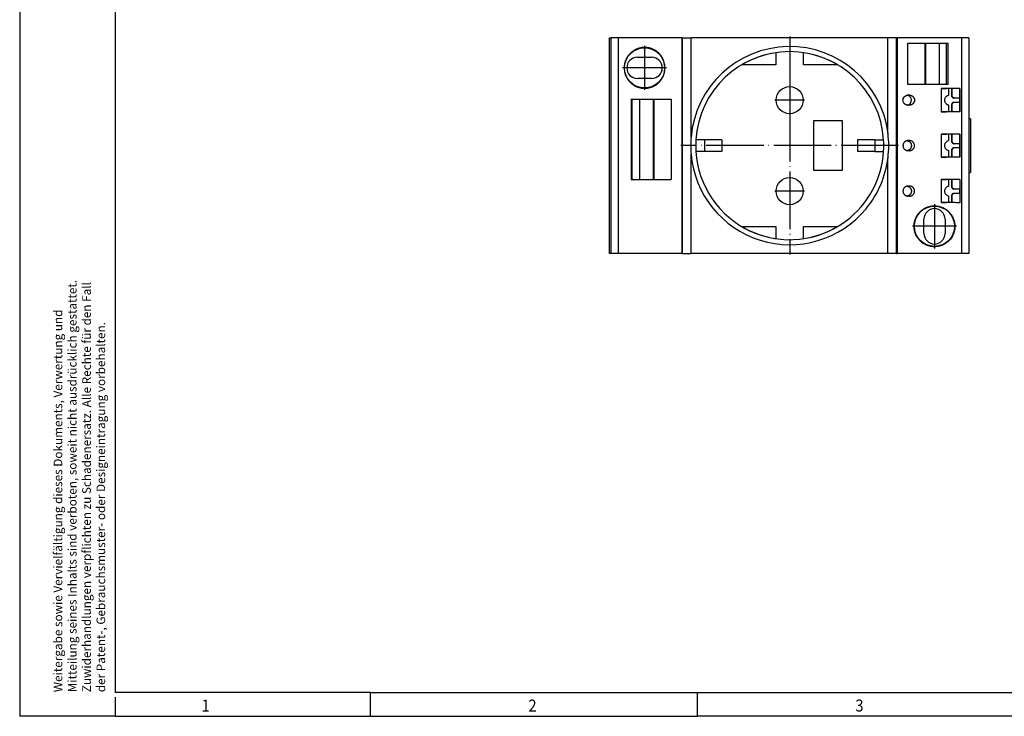
# Model space of a CAD drawing. Units: millimetres. Extents: x -1234 to -814, y -1206 to -909.
# Drawn here: x -1234 to -1028, y -1206 to -1061 of the extents above; entities that cross this region are included whole.
import ezdxf

# ---------------------------------------------------------------- set-up
doc = ezdxf.new("R2010")
doc.units = ezdxf.units.MM
doc.linetypes.add('DOT_CENTER', pattern=[14, 12, -1, 0, -1])
doc.layers.add('1', color=7, linetype='Continuous')
doc.styles.add('CONVERTER_11', font='txt.shx', dxfattribs={"width": 0.9})

# ---------------------------------------------------------------- blocks, each defined once
blk = doc.blocks.new('0804038_EO_CF_PT-select__2', base_point=(-1110.99, -1109.58))
at = {"color": 7, "linetype": 'Continuous'}
for p, q in [((-1110.99, -1064.58), (-1110.69, -1064.58)), ((-1110.99, -1109.58), (-1110.99, -1064.58)), ((-1109.14, -1064.58), (-1110.69, -1064.58)), ((-1095.84, -1064.58), (-1109.14, -1064.58)), ((-1095.84, -1064.58), (-1095.7, -1064.58)), ((-1095.84, -1064.58), (-1095.84, -1109.58)), ((-1095.7, -1064.58), (-1093.94, -1064.58)), ((-1052.77, -1064.58), (-1093.94, -1064.58)), ((-1051, -1064.58), (-1052.77, -1064.58)), ((-1051, -1064.58), (-1050.87, -1064.58)), ((-1050.87, -1064.58), (-1050.87, -1109.58)), ((-1037.4, -1064.58), (-1050.87, -1064.58)), ((-1048.6, -1074.28), (-1048.6, -1065.68)), ((-1048.6, -1065.68), (-1045.08, -1065.68)), ((-1045.08, -1065.68), (-1044.96, -1065.68)), ((-1045.08, -1065.68), (-1045.08, -1074.28)), ((-1044.96, -1065.68), (-1044.96, -1074.28)), ((-1044.96, -1065.68), (-1042.06, -1065.68)), ((-1042.06, -1065.68), (-1040.53, -1065.68)), ((-1042.06, -1065.68), (-1042.06, -1074.28)), ((-1040.53, -1074.28), (-1040.53, -1065.68)), ((-1040.53, -1065.68), (-1040.22, -1065.68)), ((-1040.22, -1074.28), (-1040.22, -1065.68)), ((-1035.85, -1064.58), (-1037.4, -1064.58)), ((-1035.85, -1064.58), (-1035.85, -1109.58)), ((-1076.19, -1067.66), (-1076.19, -1070.2)), ((-1070.43, -1070.2), (-1070.43, -1067.66)), ((-1105.15, -1068.62), (-1102.15, -1068.62)), ((-1076.19, -1070.2), (-1083.33, -1070.2)), ((-1063.29, -1070.2), (-1070.43, -1070.2)), ((-1102.15, -1073.04), (-1105.15, -1073.04)), ((-1045.08, -1074.28), (-1048.6, -1074.28)), ((-1044.96, -1074.28), (-1045.08, -1074.28)), ((-1042.06, -1074.28), (-1044.96, -1074.28)), ((-1040.53, -1074.28), (-1042.06, -1074.28)), ((-1041.66, -1075.17), (-1041.66, -1079.99)), ((-1040.22, -1074.28), (-1040.53, -1074.28)), ((-1040.5, -1075.17), (-1040.52, -1075.17)), ((-1040.12, -1075.17), (-1040.12, -1076.57)), ((-1039.42, -1076.81), (-1039.42, -1075.17)), ((-1039.33, -1076.81), (-1039.33, -1075.17)), ((-1037.76, -1077.18), (-1037.76, -1075.16)), ((-1037.76, -1075.16), (-1037.76, -1077.18)), ((-1106.48, -1077.38), (-1106.29, -1077.38)), ((-1106.48, -1077.38), (-1106.48, -1094.18)), ((-1106.29, -1077.38), (-1106.29, -1094.18)), ((-1106.29, -1077.38), (-1104.65, -1077.38)), ((-1104.65, -1077.38), (-1101.75, -1077.38)), ((-1104.65, -1094.18), (-1104.65, -1077.38)), ((-1101.75, -1077.38), (-1101.71, -1077.38)), ((-1101.75, -1094.18), (-1101.75, -1077.38)), ((-1101.71, -1077.38), (-1098.1, -1077.38)), ((-1101.71, -1077.38), (-1101.71, -1094.18)), ((-1098.1, -1077.38), (-1098.1, -1094.18)), ((-1048.27, -1076.53), (-1048.59, -1076.53)), ((-1039.42, -1076.81), (-1039.33, -1076.81)), ((-1039.42, -1079.99), (-1039.42, -1078.35)), ((-1039.42, -1078.35), (-1039.33, -1078.35)), ((-1039.33, -1079.99), (-1039.33, -1078.35)), ((-1039.14, -1077.18), (-1039.06, -1077.18)), ((-1039.14, -1077.98), (-1039.06, -1077.98)), ((-1037.85, -1077.18), (-1039.06, -1077.18)), ((-1039.06, -1077.98), (-1037.85, -1077.98)), ((-1037.85, -1077.18), (-1037.85, -1077.98)), ((-1037.76, -1077.18), (-1037.85, -1077.18)), ((-1037.85, -1077.98), (-1037.76, -1077.98)), ((-1037.76, -1077.18), (-1037.76, -1077.18)), ((-1037.75, -1077.18), (-1037.76, -1077.18)), ((-1037.76, -1080), (-1037.76, -1077.98)), ((-1037.76, -1077.98), (-1037.76, -1077.98)), ((-1037.75, -1077.98), (-1037.76, -1077.98)), ((-1037.76, -1077.98), (-1037.76, -1080)), ((-1037.75, -1077.18), (-1037.75, -1077.98)), ((-1048.27, -1078.63), (-1048.59, -1078.63)), ((-1040.5, -1079.99), (-1040.52, -1079.99)), ((-1040.12, -1078.59), (-1040.12, -1079.99)), ((-1068.31, -1081.93), (-1068.31, -1092.22)), ((-1062.31, -1081.93), (-1068.31, -1081.93)), ((-1062.31, -1092.22), (-1062.31, -1081.93)), ((-1035.5, -1081.48), (-1035.85, -1081.48)), ((-1035.5, -1081.48), (-1035.5, -1092.68)), ((-1091.11, -1085.88), (-1092.93, -1085.88)), ((-1087.51, -1085.88), (-1091.11, -1085.88)), ((-1087.51, -1085.88), (-1087.51, -1088.28)), ((-1055.51, -1085.88), (-1059.11, -1085.88)), ((-1059.11, -1085.88), (-1059.11, -1088.28)), ((-1055.51, -1085.88), (-1053.7, -1085.88)), ((-1048.27, -1086.03), (-1048.59, -1086.03)), ((-1041.66, -1084.67), (-1041.66, -1089.49)), ((-1040.5, -1084.67), (-1040.52, -1084.67)), ((-1040.12, -1084.67), (-1040.12, -1086.07)), ((-1039.42, -1086.31), (-1039.42, -1084.67)), ((-1039.42, -1086.31), (-1039.33, -1086.31)), ((-1039.33, -1086.31), (-1039.33, -1084.67)), ((-1037.76, -1086.68), (-1037.76, -1084.66)), ((-1037.76, -1084.66), (-1037.76, -1086.68)), ((-1091.11, -1088.28), (-1092.93, -1088.28)), ((-1087.51, -1088.28), (-1091.11, -1088.28)), ((-1055.51, -1088.28), (-1059.11, -1088.28)), ((-1055.51, -1088.28), (-1053.7, -1088.28)), ((-1048.27, -1088.13), (-1048.59, -1088.13)), ((-1040.12, -1088.09), (-1040.12, -1089.49)), ((-1039.42, -1089.49), (-1039.42, -1087.85)), ((-1039.42, -1087.85), (-1039.33, -1087.85)), ((-1039.33, -1089.49), (-1039.33, -1087.85)), ((-1039.14, -1086.68), (-1039.06, -1086.68)), ((-1039.14, -1087.48), (-1039.06, -1087.48)), ((-1037.85, -1086.68), (-1039.06, -1086.68)), ((-1039.06, -1087.48), (-1037.85, -1087.48)), ((-1037.85, -1086.68), (-1037.85, -1087.48)), ((-1037.76, -1086.68), (-1037.85, -1086.68)), ((-1037.85, -1087.48), (-1037.76, -1087.48)), ((-1037.76, -1086.68), (-1037.76, -1086.68)), ((-1037.75, -1086.68), (-1037.76, -1086.68)), ((-1037.76, -1087.48), (-1037.76, -1087.48)), ((-1037.76, -1089.5), (-1037.76, -1087.48)), ((-1037.76, -1087.48), (-1037.76, -1089.5)), ((-1037.75, -1087.48), (-1037.76, -1087.48)), ((-1037.75, -1086.68), (-1037.75, -1087.48)), ((-1040.5, -1089.49), (-1040.52, -1089.49)), ((-1068.31, -1092.22), (-1062.31, -1092.22)), ((-1035.85, -1092.68), (-1035.5, -1092.68)), ((-1106.48, -1094.18), (-1106.29, -1094.18)), ((-1106.29, -1094.18), (-1104.65, -1094.18)), ((-1104.65, -1094.18), (-1101.75, -1094.18)), ((-1101.75, -1094.18), (-1101.71, -1094.18)), ((-1101.71, -1094.18), (-1098.1, -1094.18)), ((-1041.66, -1094.17), (-1041.66, -1098.99)), ((-1040.5, -1094.17), (-1040.52, -1094.17)), ((-1040.12, -1094.17), (-1040.12, -1095.57)), ((-1039.42, -1095.81), (-1039.42, -1094.17)), ((-1039.33, -1095.81), (-1039.33, -1094.17)), ((-1037.76, -1094.16), (-1037.76, -1096.18)), ((-1037.76, -1094.16), (-1037.76, -1096.18)), ((-1048.27, -1095.53), (-1048.59, -1095.53)), ((-1039.42, -1095.81), (-1039.33, -1095.81)), ((-1039.14, -1096.18), (-1039.06, -1096.18)), ((-1037.85, -1096.18), (-1039.06, -1096.18)), ((-1037.85, -1096.18), (-1037.85, -1096.98)), ((-1037.76, -1096.18), (-1037.85, -1096.18)), ((-1037.75, -1096.18), (-1037.76, -1096.18)), ((-1037.76, -1096.18), (-1037.76, -1096.18)), ((-1037.75, -1096.18), (-1037.75, -1096.98)), ((-1048.27, -1097.63), (-1048.59, -1097.63)), ((-1040.12, -1097.59), (-1040.12, -1098.99)), ((-1039.42, -1098.99), (-1039.42, -1097.35)), ((-1039.42, -1097.35), (-1039.33, -1097.35)), ((-1039.33, -1098.99), (-1039.33, -1097.35)), ((-1039.14, -1096.98), (-1039.06, -1096.98)), ((-1039.06, -1096.98), (-1037.85, -1096.98)), ((-1037.85, -1096.98), (-1037.76, -1096.98)), ((-1037.76, -1096.98), (-1037.76, -1099)), ((-1037.75, -1096.98), (-1037.76, -1096.98)), ((-1037.76, -1096.98), (-1037.76, -1096.98)), ((-1037.76, -1096.98), (-1037.76, -1099)), ((-1040.5, -1098.99), (-1040.52, -1098.99)), ((-1045.25, -1105.43), (-1045.25, -1102.43)), ((-1040.85, -1102.43), (-1040.85, -1105.43)), ((-1083.33, -1103.96), (-1076.19, -1103.96)), ((-1076.19, -1103.96), (-1076.19, -1106.5)), ((-1070.43, -1106.5), (-1070.43, -1103.96)), ((-1070.43, -1103.96), (-1063.29, -1103.96)), ((-1110.69, -1109.58), (-1110.99, -1109.58)), ((-1109.14, -1109.58), (-1110.69, -1109.58)), ((-1095.84, -1109.58), (-1109.14, -1109.58)), ((-1095.84, -1109.58), (-1095.7, -1109.58)), ((-1095.7, -1109.58), (-1093.94, -1109.58)), ((-1052.77, -1109.58), (-1093.94, -1109.58)), ((-1051, -1109.58), (-1052.77, -1109.58)), ((-1051, -1109.58), (-1050.87, -1109.58)), ((-1037.4, -1109.58), (-1050.87, -1109.58)), ((-1035.85, -1109.58), (-1037.4, -1109.58))]:
    blk.add_line(p, q, dxfattribs=at)
at = {"color": 2, "linetype": 'Continuous'}
for p, q in [((-1110.69, -1064.58), (-1110.69, -1109.58)), ((-1109.14, -1064.58), (-1109.14, -1109.58)), ((-1095.7, -1109.58), (-1095.7, -1064.58)), ((-1093.94, -1085.3), (-1093.94, -1064.58)), ((-1052.77, -1084.55), (-1052.77, -1064.58)), ((-1051, -1109.58), (-1051, -1064.58)), ((-1037.4, -1064.58), (-1037.4, -1109.58)), ((-1091.11, -1085.88), (-1091.11, -1088.28)), ((-1055.51, -1085.88), (-1055.51, -1088.28)), ((-1093.94, -1109.58), (-1093.94, -1088.85)), ((-1052.77, -1109.58), (-1052.77, -1089.61))]:
    blk.add_line(p, q, dxfattribs=at)
at = {"color": 7, "linetype": 'Continuous'}
for centre, radius in [((-1103.65, -1070.83), 4.2), ((-1073.31, -1077.58), 2.83), ((-1073.31, -1096.58), 2.83), ((-1043.05, -1103.93), 4.2)]:
    blk.add_circle(centre, radius, dxfattribs=at)
for centre, radius, start, end in [((-1073.31, -1087.08), 20.7, 7.0234, 175.0802), ((-1073.31, -1087.08), 19.65, 3.5007, 176.4993), ((-1073.31, -1087.08), 19.63, 98.4388, 120.6928), ((-1073.31, -1087.08), 19.63, 59.3072, 81.5612), ((-1105.15, -1070.83), 2.21, 90, 270), ((-1102.15, -1070.83), 2.21, 270, 90), ((-1073.31, -1087.08), 20.7, 352.9766, 7.0234), ((-1073.31, -1087.08), 20.7, 175.0802, 184.9198), ((-1073.31, -1087.08), 19.65, 176.4993, 183.5007), ((-1073.31, -1087.08), 19.65, 356.4993, 3.5007), ((-1073.31, -1087.08), 19.65, 183.5007, 306.829), ((-1073.31, -1087.08), 19.65, 306.829, 356.4993), ((-1073.31, -1087.08), 20.7, 184.9198, 320.4731), ((-1073.31, -1087.08), 20.7, 320.4731, 352.9766), ((-1043.05, -1102.43), 2.2, 0, 180), ((-1073.31, -1087.08), 19.63, 239.3068, 261.5612), ((-1073.31, -1087.08), 19.63, 278.4388, 300.6932), ((-1043.05, -1105.43), 2.2, 180, 0)]:
    blk.add_arc(centre, radius, start, end, dxfattribs=at)
for points, knots in [([(-1105.23, -1074.79), (-1105.35, -1074.74), (-1105.57, -1074.64), (-1105.9, -1074.46), (-1106.19, -1074.26), (-1106.57, -1073.95), (-1106.99, -1073.51), (-1107.35, -1072.96), (-1107.61, -1072.43), (-1107.74, -1072.04), (-1107.82, -1071.71), (-1107.86, -1071.45), (-1107.89, -1071.2), (-1107.91, -1070.85), (-1107.9, -1070.43), (-1107.83, -1069.99), (-1107.75, -1069.66), (-1107.67, -1069.41), (-1107.57, -1069.17), (-1107.47, -1068.93), (-1107.34, -1068.7), (-1107.2, -1068.48), (-1107.05, -1068.26), (-1106.89, -1068.06), (-1106.71, -1067.86), (-1106.51, -1067.67), (-1106.31, -1067.5), (-1106.1, -1067.34), (-1105.88, -1067.19), (-1105.64, -1067.06), (-1105.4, -1066.94), (-1105.15, -1066.84), (-1104.9, -1066.75), (-1104.64, -1066.68), (-1104.38, -1066.62), (-1104.12, -1066.59), (-1103.86, -1066.57), (-1103.6, -1066.56), (-1103.34, -1066.57), (-1103.07, -1066.6), (-1102.81, -1066.64), (-1102.55, -1066.7), (-1102.3, -1066.78), (-1102.05, -1066.87), (-1101.81, -1066.97), (-1101.58, -1067.09), (-1101.36, -1067.22), (-1101.06, -1067.42), (-1100.72, -1067.7), (-1100.42, -1068.02), (-1100.21, -1068.3), (-1100.05, -1068.52), (-1099.92, -1068.75), (-1099.76, -1069.06), (-1099.59, -1069.46), (-1099.46, -1069.96), (-1099.38, -1070.48), (-1099.37, -1070.91), (-1099.4, -1071.25), (-1099.43, -1071.51), (-1099.48, -1071.76), (-1099.56, -1072.1), (-1099.71, -1072.5), (-1099.9, -1072.89), (-1100.08, -1073.18), (-1100.23, -1073.39), (-1100.39, -1073.59), (-1100.62, -1073.85), (-1100.94, -1074.14), (-1101.29, -1074.39), (-1101.59, -1074.57), (-1101.82, -1074.69), (-1102.06, -1074.8), (-1102.35, -1074.9), (-1102.67, -1074.99), (-1103.05, -1075.06), (-1103.41, -1075.09), (-1103.91, -1075.1), (-1104.52, -1075.03), (-1104.99, -1074.87), (-1105.23, -1074.79)], [0, 0, 0, 0, 0.389986, 0.726038, 1.118813, 1.456904, 2.189359, 2.921828, 3.428563, 3.935302, 4.175956, 4.442859, 4.71117, 4.952963, 5.471112, 5.989259, 6.263036, 6.50925, 6.781959, 7.027314, 7.292924, 7.558532, 7.825019, 8.091503, 8.342819, 8.622929, 8.900636, 9.15002, 9.418817, 9.687611, 9.971034, 10.22501, 10.491786, 10.758562, 11.039368, 11.291242, 11.538042, 11.812546, 12.073406, 12.334265, 12.611123, 12.859817, 13.137996, 13.38776, 13.66512, 13.914229, 14.178011, 14.441795, 14.972447, 15.503106, 15.75001, 16.024637, 16.301423, 16.550066, 17.073979, 17.597896, 18.113488, 18.629081, 18.901597, 19.146791, 19.406114, 19.665437, 20.179242, 20.693041, 20.95073, 21.208417, 21.464755, 21.721091, 22.243382, 22.765667, 23.012622, 23.287319, 23.559679, 23.804747, 24.206703, 24.551553, 24.952212, 25.296107, 26.043767, 26.791439, 26.791439, 26.791439, 26.791439]), ([(-1041.66, -1075.17), (-1041.47, -1075.17), (-1041.09, -1075.17), (-1040.71, -1075.17), (-1040.52, -1075.17)], [0, 0, 0, 0, 0.570882, 1.141738, 1.141738, 1.141738, 1.141738]), ([(-1040.52, -1075.17), (-1040.61, -1075.17), (-1040.8, -1075.17), (-1041.09, -1075.17), (-1041.37, -1075.17), (-1041.57, -1075.17), (-1041.66, -1075.17)], [0, 0, 0, 0, 0.2808, 0.561355, 0.851545, 1.141738, 1.141738, 1.141738, 1.141738]), ([(-1037.76, -1075.16), (-1037.99, -1075.16), (-1038.44, -1075.16), (-1039.13, -1075.17), (-1039.82, -1075.17), (-1040.27, -1075.17), (-1040.5, -1075.17)], [0, 0, 0, 0, 0.685426, 1.371482, 2.058386, 2.745676, 2.745676, 2.745676, 2.745676]), ([(-1048.59, -1078.63), (-1048.64, -1078.63), (-1048.75, -1078.62), (-1048.87, -1078.59), (-1048.97, -1078.56), (-1049.05, -1078.53), (-1049.11, -1078.49), (-1049.19, -1078.44), (-1049.28, -1078.37), (-1049.37, -1078.28), (-1049.45, -1078.18), (-1049.54, -1078.04), (-1049.62, -1077.84), (-1049.64, -1077.62), (-1049.63, -1077.45), (-1049.61, -1077.33), (-1049.57, -1077.2), (-1049.52, -1077.08), (-1049.45, -1076.97), (-1049.37, -1076.87), (-1049.28, -1076.79), (-1049.19, -1076.72), (-1049.11, -1076.67), (-1049.04, -1076.63), (-1048.97, -1076.6), (-1048.9, -1076.58), (-1048.82, -1076.56), (-1048.75, -1076.54), (-1048.67, -1076.53), (-1048.61, -1076.53), (-1048.59, -1076.53)], [0, 0, 0, 0, 0.156685, 0.313378, 0.397053, 0.47047, 0.549105, 0.627802, 0.755129, 0.882465, 0.996595, 1.138142, 1.392336, 1.646644, 1.774914, 1.902703, 2.029876, 2.157511, 2.299109, 2.413192, 2.540306, 2.667869, 2.751712, 2.825335, 2.898772, 2.982368, 3.055694, 3.139276, 3.21756, 3.295953, 3.295953, 3.295953, 3.295953]), ([(-1048.75, -1078.62), (-1048.72, -1078.61), (-1048.65, -1078.6), (-1048.54, -1078.56), (-1048.4, -1078.5), (-1048.26, -1078.41), (-1048.16, -1078.3), (-1048.07, -1078.2), (-1048.01, -1078.1), (-1047.96, -1078), (-1047.92, -1077.9), (-1047.9, -1077.8), (-1047.88, -1077.69), (-1047.87, -1077.55), (-1047.89, -1077.37), (-1047.94, -1077.2), (-1048.01, -1077.06), (-1048.08, -1076.95), (-1048.16, -1076.85), (-1048.24, -1076.77), (-1048.33, -1076.71), (-1048.4, -1076.66), (-1048.48, -1076.62), (-1048.57, -1076.59), (-1048.65, -1076.56), (-1048.72, -1076.55), (-1048.75, -1076.54)], [0, 0, 0, 0, 0.097896, 0.196046, 0.368903, 0.541551, 0.693622, 0.814959, 0.936393, 1.040491, 1.147851, 1.256403, 1.364633, 1.476034, 1.687667, 1.899049, 2.012829, 2.153683, 2.266936, 2.407043, 2.489082, 2.584175, 2.67016, 2.756586, 2.854359, 2.951899, 2.951899, 2.951899, 2.951899]), ([(-1048.27, -1076.53), (-1048.21, -1076.53), (-1048.11, -1076.54), (-1047.98, -1076.57), (-1047.89, -1076.6), (-1047.81, -1076.63), (-1047.74, -1076.67), (-1047.66, -1076.72), (-1047.57, -1076.79), (-1047.49, -1076.88), (-1047.41, -1076.97), (-1047.34, -1077.08), (-1047.29, -1077.2), (-1047.25, -1077.33), (-1047.23, -1077.46), (-1047.22, -1077.58), (-1047.23, -1077.71), (-1047.25, -1077.83), (-1047.29, -1077.95), (-1047.34, -1078.06), (-1047.4, -1078.18), (-1047.48, -1078.28), (-1047.58, -1078.37), (-1047.67, -1078.44), (-1047.75, -1078.49), (-1047.81, -1078.53), (-1047.88, -1078.56), (-1047.96, -1078.58), (-1048.04, -1078.6), (-1048.11, -1078.62), (-1048.19, -1078.63), (-1048.24, -1078.63), (-1048.27, -1078.63)], [0, 0, 0, 0, 0.155681, 0.311378, 0.384345, 0.467416, 0.545537, 0.623676, 0.764581, 0.878332, 0.992438, 1.134098, 1.261671, 1.389285, 1.530776, 1.644859, 1.772586, 1.900445, 2.014579, 2.155623, 2.270135, 2.411723, 2.538964, 2.666735, 2.749898, 2.822965, 2.895889, 2.978772, 3.06172, 3.134491, 3.212256, 3.290022, 3.290022, 3.290022, 3.290022]), ([(-1040.12, -1076.57), (-1040.15, -1076.58), (-1040.22, -1076.61), (-1040.37, -1076.66), (-1040.58, -1076.77), (-1040.79, -1077), (-1040.93, -1077.28), (-1040.97, -1077.58), (-1040.93, -1077.88), (-1040.79, -1078.16), (-1040.58, -1078.38), (-1040.37, -1078.5), (-1040.22, -1078.55), (-1040.15, -1078.58), (-1040.12, -1078.59)], [0, 0, 0, 0, 0.102812, 0.205624, 0.505389, 0.806501, 1.108913, 1.412116, 1.715319, 2.017731, 2.318843, 2.618608, 2.72142, 2.824232, 2.824232, 2.824232, 2.824232]), ([(-1039.14, -1077.18), (-1039.16, -1077.16), (-1039.19, -1077.11), (-1039.23, -1077.04), (-1039.28, -1076.97), (-1039.33, -1076.9), (-1039.38, -1076.85), (-1039.41, -1076.82), (-1039.42, -1076.81)], [0, 0, 0, 0, 0.0814708, 0.1629416, 0.254136, 0.3451833, 0.4036569, 0.4621304, 0.4621304, 0.4621304, 0.4621304]), ([(-1039.42, -1078.35), (-1039.41, -1078.33), (-1039.38, -1078.31), (-1039.33, -1078.25), (-1039.28, -1078.19), (-1039.23, -1078.12), (-1039.19, -1078.05), (-1039.16, -1078), (-1039.14, -1077.98)], [0, 0, 0, 0, 0.0584736, 0.1169471, 0.2079944, 0.2991889, 0.3806597, 0.4621304, 0.4621304, 0.4621304, 0.4621304]), ([(-1039.06, -1077.18), (-1039.07, -1077.16), (-1039.1, -1077.11), (-1039.14, -1077.04), (-1039.19, -1076.97), (-1039.25, -1076.9), (-1039.29, -1076.85), (-1039.32, -1076.82), (-1039.33, -1076.81)], [0, 0, 0, 0, 0.0815371, 0.1630742, 0.254354, 0.3455095, 0.4040602, 0.462611, 0.462611, 0.462611, 0.462611]), ([(-1039.33, -1078.35), (-1039.32, -1078.33), (-1039.29, -1078.31), (-1039.25, -1078.25), (-1039.19, -1078.19), (-1039.14, -1078.12), (-1039.1, -1078.05), (-1039.07, -1078), (-1039.06, -1077.98)], [0, 0, 0, 0, 0.0585507, 0.1171015, 0.208257, 0.2995367, 0.3810739, 0.462611, 0.462611, 0.462611, 0.462611]), ([(-1041.66, -1079.99), (-1041.47, -1079.99), (-1041.09, -1079.99), (-1040.71, -1079.99), (-1040.52, -1079.99)], [0, 0, 0, 0, 0.570882, 1.141738, 1.141738, 1.141738, 1.141738]), ([(-1040.52, -1079.99), (-1040.61, -1079.99), (-1040.8, -1079.99), (-1041.09, -1079.99), (-1041.37, -1079.99), (-1041.57, -1079.99), (-1041.66, -1079.99)], [0, 0, 0, 0, 0.280573, 0.561355, 0.851434, 1.141738, 1.141738, 1.141738, 1.141738]), ([(-1037.76, -1080), (-1037.99, -1080), (-1038.44, -1079.99), (-1039.13, -1079.99), (-1039.82, -1079.99), (-1040.27, -1079.99), (-1040.5, -1079.99)], [0, 0, 0, 0, 0.685613, 1.371482, 2.058171, 2.745676, 2.745676, 2.745676, 2.745676]), ([(-1048.59, -1086.03), (-1048.64, -1086.03), (-1048.75, -1086.04), (-1048.87, -1086.07), (-1048.97, -1086.1), (-1049.04, -1086.13), (-1049.12, -1086.17), (-1049.2, -1086.22), (-1049.29, -1086.29), (-1049.38, -1086.39), (-1049.46, -1086.48), (-1049.52, -1086.59), (-1049.57, -1086.7), (-1049.61, -1086.82), (-1049.63, -1086.95), (-1049.64, -1087.07), (-1049.63, -1087.2), (-1049.61, -1087.33), (-1049.57, -1087.45), (-1049.5, -1087.61), (-1049.38, -1087.79), (-1049.21, -1087.93), (-1049.05, -1088.03), (-1048.9, -1088.09), (-1048.75, -1088.12), (-1048.64, -1088.13), (-1048.59, -1088.13)], [0, 0, 0, 0, 0.156886, 0.313773, 0.38729, 0.471067, 0.554982, 0.628598, 0.769589, 0.883362, 1.024938, 1.139153, 1.252756, 1.393576, 1.520968, 1.64833, 1.762167, 1.90308, 2.029927, 2.157505, 2.412475, 2.667559, 2.824712, 2.981941, 3.138688, 3.295495, 3.295495, 3.295495, 3.295495]), ([(-1048.75, -1086.04), (-1048.72, -1086.05), (-1048.65, -1086.06), (-1048.55, -1086.09), (-1048.45, -1086.13), (-1048.35, -1086.19), (-1048.25, -1086.26), (-1048.16, -1086.35), (-1048.09, -1086.44), (-1048.03, -1086.52), (-1047.99, -1086.59), (-1047.96, -1086.65), (-1047.94, -1086.72), (-1047.92, -1086.79), (-1047.9, -1086.87), (-1047.88, -1086.97), (-1047.87, -1087.07), (-1047.88, -1087.16), (-1047.89, -1087.23), (-1047.9, -1087.3), (-1047.91, -1087.36), (-1047.94, -1087.43), (-1047.96, -1087.5), (-1047.99, -1087.56), (-1048.03, -1087.63), (-1048.08, -1087.71), (-1048.14, -1087.78), (-1048.2, -1087.84), (-1048.26, -1087.9), (-1048.33, -1087.95), (-1048.41, -1088), (-1048.48, -1088.04), (-1048.56, -1088.07), (-1048.64, -1088.1), (-1048.71, -1088.11), (-1048.74, -1088.12), (-1048.75, -1088.12), (-1048.75, -1088.12)], [0, 0, 0, 0, 0.09782, 0.195883, 0.312478, 0.429029, 0.545927, 0.672093, 0.79844, 0.889282, 0.970158, 1.040106, 1.103701, 1.175967, 1.256273, 1.364501, 1.475831, 1.554892, 1.626019, 1.688567, 1.767503, 1.83834, 1.900413, 1.971136, 2.052117, 2.142522, 2.243823, 2.332472, 2.407175, 2.495906, 2.584569, 2.677318, 2.757214, 2.840595, 2.937642, 2.945286, 2.95308, 2.95308, 2.95308, 2.95308]), ([(-1048.27, -1088.13), (-1048.24, -1088.13), (-1048.19, -1088.13), (-1048.11, -1088.12), (-1048.03, -1088.1), (-1047.96, -1088.08), (-1047.89, -1088.06), (-1047.82, -1088.03), (-1047.75, -1087.99), (-1047.67, -1087.94), (-1047.58, -1087.87), (-1047.49, -1087.78), (-1047.41, -1087.68), (-1047.34, -1087.57), (-1047.29, -1087.45), (-1047.25, -1087.32), (-1047.23, -1087.2), (-1047.22, -1087.03), (-1047.24, -1086.82), (-1047.32, -1086.62), (-1047.41, -1086.48), (-1047.49, -1086.37), (-1047.58, -1086.28), (-1047.69, -1086.2), (-1047.81, -1086.13), (-1047.94, -1086.08), (-1048.04, -1086.05), (-1048.11, -1086.04), (-1048.19, -1086.03), (-1048.24, -1086.03), (-1048.27, -1086.03)], [0, 0, 0, 0, 0.082707, 0.155356, 0.23816, 0.310895, 0.383684, 0.466583, 0.544548, 0.622491, 0.74998, 0.877521, 1.005838, 1.13366, 1.274752, 1.389103, 1.53137, 1.645853, 1.90077, 2.155663, 2.283548, 2.411387, 2.55235, 2.666015, 2.821853, 2.977796, 3.060676, 3.133538, 3.216365, 3.289093, 3.289093, 3.289093, 3.289093]), ([(-1041.66, -1084.67), (-1041.47, -1084.67), (-1041.09, -1084.67), (-1040.71, -1084.67), (-1040.52, -1084.67)], [0, 0, 0, 0, 0.570882, 1.141738, 1.141738, 1.141738, 1.141738]), ([(-1040.52, -1084.67), (-1040.61, -1084.67), (-1040.8, -1084.67), (-1041.09, -1084.67), (-1041.37, -1084.67), (-1041.57, -1084.67), (-1041.66, -1084.67)], [0, 0, 0, 0, 0.280729, 0.561355, 0.851457, 1.141738, 1.141738, 1.141738, 1.141738]), ([(-1040.12, -1086.07), (-1040.15, -1086.08), (-1040.22, -1086.11), (-1040.37, -1086.16), (-1040.58, -1086.27), (-1040.79, -1086.5), (-1040.93, -1086.78), (-1040.97, -1087.08), (-1040.93, -1087.38), (-1040.79, -1087.66), (-1040.58, -1087.88), (-1040.37, -1088), (-1040.22, -1088.05), (-1040.15, -1088.08), (-1040.12, -1088.09)], [0, 0, 0, 0, 0.102812, 0.205624, 0.505389, 0.806501, 1.108913, 1.412116, 1.715319, 2.017731, 2.318843, 2.618608, 2.72142, 2.824232, 2.824232, 2.824232, 2.824232]), ([(-1037.76, -1084.66), (-1037.99, -1084.66), (-1038.44, -1084.66), (-1039.13, -1084.67), (-1039.82, -1084.67), (-1040.27, -1084.67), (-1040.5, -1084.67)], [0, 0, 0, 0, 0.685427, 1.371482, 2.058172, 2.745676, 2.745676, 2.745676, 2.745676]), ([(-1039.14, -1086.68), (-1039.16, -1086.66), (-1039.19, -1086.61), (-1039.23, -1086.54), (-1039.28, -1086.47), (-1039.33, -1086.4), (-1039.38, -1086.35), (-1039.41, -1086.32), (-1039.42, -1086.31)], [0, 0, 0, 0, 0.0814708, 0.1629416, 0.254136, 0.3451833, 0.4036569, 0.4621304, 0.4621304, 0.4621304, 0.4621304]), ([(-1039.06, -1086.68), (-1039.07, -1086.66), (-1039.1, -1086.61), (-1039.14, -1086.54), (-1039.19, -1086.47), (-1039.25, -1086.4), (-1039.29, -1086.35), (-1039.32, -1086.32), (-1039.33, -1086.31)], [0, 0, 0, 0, 0.0815371, 0.1630742, 0.254354, 0.3455095, 0.4040602, 0.462611, 0.462611, 0.462611, 0.462611]), ([(-1039.42, -1087.85), (-1039.41, -1087.83), (-1039.38, -1087.81), (-1039.33, -1087.75), (-1039.28, -1087.69), (-1039.23, -1087.62), (-1039.19, -1087.55), (-1039.16, -1087.5), (-1039.14, -1087.48)], [0, 0, 0, 0, 0.0584736, 0.1169471, 0.2079944, 0.2991889, 0.3806597, 0.4621304, 0.4621304, 0.4621304, 0.4621304]), ([(-1039.33, -1087.85), (-1039.32, -1087.83), (-1039.29, -1087.81), (-1039.25, -1087.75), (-1039.19, -1087.69), (-1039.14, -1087.62), (-1039.1, -1087.55), (-1039.07, -1087.5), (-1039.06, -1087.48)], [0, 0, 0, 0, 0.0585507, 0.1171015, 0.208257, 0.2995367, 0.3810739, 0.462611, 0.462611, 0.462611, 0.462611]), ([(-1041.66, -1089.49), (-1041.47, -1089.49), (-1041.09, -1089.49), (-1040.71, -1089.49), (-1040.52, -1089.49)], [0, 0, 0, 0, 0.570882, 1.141738, 1.141738, 1.141738, 1.141738]), ([(-1040.52, -1089.49), (-1040.61, -1089.49), (-1040.8, -1089.49), (-1041.09, -1089.49), (-1041.37, -1089.49), (-1041.57, -1089.49), (-1041.66, -1089.49)], [0, 0, 0, 0, 0.280586, 0.561355, 0.851426, 1.141738, 1.141738, 1.141738, 1.141738]), ([(-1037.76, -1089.5), (-1037.99, -1089.5), (-1038.44, -1089.49), (-1039.13, -1089.49), (-1039.82, -1089.49), (-1040.27, -1089.49), (-1040.5, -1089.49)], [0, 0, 0, 0, 0.685427, 1.371482, 2.058405, 2.745676, 2.745676, 2.745676, 2.745676]), ([(-1041.66, -1094.17), (-1041.47, -1094.17), (-1041.09, -1094.17), (-1040.71, -1094.17), (-1040.52, -1094.17)], [0, 0, 0, 0, 0.570882, 1.141738, 1.141738, 1.141738, 1.141738]), ([(-1040.52, -1094.17), (-1040.61, -1094.17), (-1040.8, -1094.17), (-1041.09, -1094.17), (-1041.37, -1094.17), (-1041.57, -1094.17), (-1041.66, -1094.17)], [0, 0, 0, 0, 0.280584, 0.561355, 0.851403, 1.141738, 1.141738, 1.141738, 1.141738]), ([(-1037.76, -1094.16), (-1037.99, -1094.16), (-1038.44, -1094.16), (-1039.13, -1094.17), (-1039.82, -1094.17), (-1040.27, -1094.17), (-1040.5, -1094.17)], [0, 0, 0, 0, 0.685427, 1.371482, 2.05814, 2.745676, 2.745676, 2.745676, 2.745676]), ([(-1048.59, -1095.53), (-1048.61, -1095.53), (-1048.67, -1095.53), (-1048.74, -1095.54), (-1048.82, -1095.55), (-1048.9, -1095.57), (-1048.97, -1095.6), (-1049.05, -1095.63), (-1049.11, -1095.67), (-1049.23, -1095.74), (-1049.38, -1095.87), (-1049.5, -1096.04), (-1049.57, -1096.2), (-1049.61, -1096.32), (-1049.63, -1096.45), (-1049.64, -1096.62), (-1049.62, -1096.83), (-1049.54, -1097.03), (-1049.46, -1097.18), (-1049.38, -1097.27), (-1049.29, -1097.37), (-1049.18, -1097.45), (-1049.05, -1097.53), (-1048.92, -1097.58), (-1048.82, -1097.6), (-1048.75, -1097.62), (-1048.67, -1097.63), (-1048.62, -1097.63), (-1048.59, -1097.63)], [0, 0, 0, 0, 0.07315, 0.156458, 0.229707, 0.313145, 0.391609, 0.46996, 0.553733, 0.627205, 0.882346, 1.13731, 1.250869, 1.39185, 1.505629, 1.646718, 1.900958, 2.155206, 2.269749, 2.412099, 2.526201, 2.667317, 2.824397, 2.981502, 3.059987, 3.138364, 3.211625, 3.294993, 3.294993, 3.294993, 3.294993]), ([(-1048.75, -1095.54), (-1048.75, -1095.54), (-1048.74, -1095.54), (-1048.71, -1095.55), (-1048.64, -1095.56), (-1048.56, -1095.59), (-1048.48, -1095.62), (-1048.4, -1095.66), (-1048.32, -1095.71), (-1048.24, -1095.77), (-1048.17, -1095.84), (-1048.1, -1095.92), (-1048.04, -1096.01), (-1047.99, -1096.09), (-1047.96, -1096.17), (-1047.93, -1096.25), (-1047.9, -1096.34), (-1047.88, -1096.46), (-1047.87, -1096.56), (-1047.88, -1096.66), (-1047.89, -1096.74), (-1047.9, -1096.82), (-1047.93, -1096.9), (-1047.95, -1096.98), (-1047.99, -1097.06), (-1048.03, -1097.13), (-1048.08, -1097.2), (-1048.13, -1097.27), (-1048.2, -1097.34), (-1048.26, -1097.4), (-1048.33, -1097.45), (-1048.39, -1097.49), (-1048.47, -1097.53), (-1048.55, -1097.56), (-1048.64, -1097.6), (-1048.71, -1097.61), (-1048.75, -1097.62)], [0, 0, 0, 0, 0.00978, 0.019677, 0.10935, 0.199362, 0.289783, 0.36865, 0.458523, 0.565012, 0.665985, 0.766585, 0.874825, 0.98368, 1.054751, 1.13712, 1.229853, 1.352428, 1.476655, 1.548891, 1.633748, 1.730034, 1.802067, 1.886787, 1.982966, 2.053815, 2.13701, 2.231355, 2.32747, 2.412392, 2.48509, 2.576317, 2.657177, 2.726745, 2.840034, 2.95307, 2.95307, 2.95307, 2.95307]), ([(-1048.27, -1097.63), (-1048.24, -1097.63), (-1048.19, -1097.63), (-1048.11, -1097.62), (-1048.03, -1097.6), (-1047.96, -1097.58), (-1047.89, -1097.56), (-1047.81, -1097.53), (-1047.74, -1097.49), (-1047.63, -1097.42), (-1047.48, -1097.29), (-1047.36, -1097.12), (-1047.29, -1096.96), (-1047.25, -1096.83), (-1047.23, -1096.7), (-1047.22, -1096.57), (-1047.23, -1096.45), (-1047.25, -1096.33), (-1047.29, -1096.21), (-1047.34, -1096.09), (-1047.41, -1095.97), (-1047.49, -1095.87), (-1047.58, -1095.78), (-1047.69, -1095.7), (-1047.81, -1095.63), (-1047.94, -1095.58), (-1048.04, -1095.55), (-1048.11, -1095.54), (-1048.19, -1095.53), (-1048.24, -1095.53), (-1048.27, -1095.53)], [0, 0, 0, 0, 0.072667, 0.155368, 0.233139, 0.31092, 0.388784, 0.46662, 0.549584, 0.62254, 0.877618, 1.132764, 1.246674, 1.388272, 1.529958, 1.644174, 1.771901, 1.900082, 2.014275, 2.155586, 2.297326, 2.411305, 2.552607, 2.665935, 2.821765, 2.977743, 3.060713, 3.1335, 3.206241, 3.289068, 3.289068, 3.289068, 3.289068]), ([(-1040.12, -1095.57), (-1040.15, -1095.58), (-1040.22, -1095.61), (-1040.37, -1095.66), (-1040.58, -1095.77), (-1040.79, -1096), (-1040.93, -1096.28), (-1040.97, -1096.58), (-1040.93, -1096.88), (-1040.79, -1097.16), (-1040.58, -1097.38), (-1040.37, -1097.5), (-1040.22, -1097.55), (-1040.15, -1097.58), (-1040.12, -1097.59)], [0, 0, 0, 0, 0.102812, 0.205624, 0.505389, 0.806501, 1.108913, 1.412116, 1.715319, 2.017731, 2.318843, 2.618608, 2.72142, 2.824232, 2.824232, 2.824232, 2.824232]), ([(-1039.14, -1096.18), (-1039.16, -1096.16), (-1039.19, -1096.11), (-1039.23, -1096.04), (-1039.28, -1095.97), (-1039.33, -1095.9), (-1039.38, -1095.85), (-1039.41, -1095.82), (-1039.42, -1095.81)], [0, 0, 0, 0, 0.0814708, 0.1629416, 0.254136, 0.3451833, 0.4036569, 0.4621304, 0.4621304, 0.4621304, 0.4621304]), ([(-1039.06, -1096.18), (-1039.07, -1096.16), (-1039.1, -1096.11), (-1039.14, -1096.04), (-1039.19, -1095.97), (-1039.25, -1095.9), (-1039.29, -1095.85), (-1039.32, -1095.82), (-1039.33, -1095.81)], [0, 0, 0, 0, 0.0815371, 0.1630742, 0.254354, 0.3455095, 0.4040602, 0.462611, 0.462611, 0.462611, 0.462611]), ([(-1039.42, -1097.35), (-1039.41, -1097.33), (-1039.38, -1097.31), (-1039.33, -1097.25), (-1039.28, -1097.19), (-1039.23, -1097.12), (-1039.19, -1097.05), (-1039.16, -1097), (-1039.14, -1096.98)], [0, 0, 0, 0, 0.0584736, 0.1169471, 0.2079944, 0.2991889, 0.3806597, 0.4621304, 0.4621304, 0.4621304, 0.4621304]), ([(-1039.33, -1097.35), (-1039.32, -1097.33), (-1039.29, -1097.31), (-1039.25, -1097.25), (-1039.19, -1097.19), (-1039.14, -1097.12), (-1039.1, -1097.05), (-1039.07, -1097), (-1039.06, -1096.98)], [0, 0, 0, 0, 0.0585507, 0.1171015, 0.208257, 0.2995367, 0.3810739, 0.462611, 0.462611, 0.462611, 0.462611]), ([(-1045.26, -1107.58), (-1045.15, -1107.65), (-1044.93, -1107.77), (-1044.58, -1107.92), (-1044.22, -1108.04), (-1043.74, -1108.15), (-1043.11, -1108.22), (-1042.52, -1108.17), (-1042.1, -1108.09), (-1041.86, -1108.03), (-1041.61, -1107.95), (-1041.36, -1107.85), (-1041.12, -1107.73), (-1040.9, -1107.61), (-1040.68, -1107.47), (-1040.47, -1107.33), (-1040.27, -1107.16), (-1040.08, -1106.98), (-1039.9, -1106.8), (-1039.67, -1106.54), (-1039.43, -1106.19), (-1039.18, -1105.74), (-1039, -1105.27), (-1038.89, -1104.85), (-1038.83, -1104.52), (-1038.8, -1104.26), (-1038.79, -1104.01), (-1038.79, -1103.67), (-1038.84, -1103.24), (-1038.93, -1102.81), (-1039.04, -1102.48), (-1039.14, -1102.24), (-1039.25, -1102.01), (-1039.37, -1101.78), (-1039.51, -1101.55), (-1039.67, -1101.34), (-1039.83, -1101.13), (-1040.07, -1100.87), (-1040.41, -1100.57), (-1040.77, -1100.32), (-1041.07, -1100.15), (-1041.31, -1100.03), (-1041.56, -1099.93), (-1041.81, -1099.85), (-1042.06, -1099.78), (-1042.31, -1099.73), (-1042.58, -1099.69), (-1042.84, -1099.67), (-1043.11, -1099.66), (-1043.37, -1099.67), (-1043.63, -1099.7), (-1043.89, -1099.74), (-1044.16, -1099.8), (-1044.42, -1099.88), (-1044.67, -1099.98), (-1044.92, -1100.09), (-1045.15, -1100.21), (-1045.38, -1100.35), (-1045.6, -1100.5), (-1045.8, -1100.66), (-1046, -1100.84), (-1046.19, -1101.03), (-1046.37, -1101.23), (-1046.53, -1101.45), (-1046.67, -1101.66), (-1046.8, -1101.88), (-1046.92, -1102.11), (-1047.02, -1102.35), (-1047.11, -1102.6), (-1047.19, -1102.85), (-1047.24, -1103.11), (-1047.29, -1103.36), (-1047.31, -1103.62), (-1047.32, -1103.88), (-1047.32, -1104.14), (-1047.3, -1104.4), (-1047.26, -1104.65), (-1047.21, -1104.9), (-1047.15, -1105.15), (-1047.02, -1105.54), (-1046.77, -1106.06), (-1046.43, -1106.56), (-1046.11, -1106.92), (-1045.84, -1107.17), (-1045.55, -1107.4), (-1045.35, -1107.52), (-1045.26, -1107.58)], [0, 0, 0, 0, 0.377763, 0.755522, 1.131015, 1.506505, 2.254018, 3.001531, 3.277212, 3.52496, 3.773173, 4.049432, 4.32441, 4.571599, 4.819873, 5.096199, 5.338298, 5.606992, 5.8752, 6.116914, 6.629183, 7.141461, 7.649546, 8.157635, 8.426556, 8.668841, 8.924514, 9.180187, 9.701589, 10.22299, 10.498262, 10.745684, 10.991241, 11.264208, 11.530311, 11.796412, 12.048215, 12.328928, 12.85672, 13.384503, 13.634731, 13.913486, 14.190991, 14.440212, 14.688022, 14.963774, 15.225488, 15.487202, 15.767882, 16.019655, 16.272355, 16.554184, 16.808691, 17.092777, 17.362183, 17.63159, 17.894806, 18.158024, 18.437682, 18.688635, 18.940112, 19.220427, 19.499642, 19.750242, 20.024931, 20.271881, 20.519556, 20.795145, 21.055584, 21.316025, 21.576822, 21.83762, 22.095092, 22.352564, 22.623684, 22.867747, 23.126642, 23.385537, 23.643671, 23.901805, 24.626296, 25.350778, 25.710859, 26.070936, 26.458591, 26.792896, 26.792896, 26.792896, 26.792896]), ([(-1040.52, -1098.99), (-1040.61, -1098.99), (-1040.8, -1098.99), (-1041.09, -1098.99), (-1041.37, -1098.99), (-1041.57, -1098.99), (-1041.66, -1098.99)], [0, 0, 0, 0, 0.280682, 0.561355, 0.851529, 1.141738, 1.141738, 1.141738, 1.141738]), ([(-1041.66, -1098.99), (-1041.47, -1098.99), (-1041.09, -1098.99), (-1040.71, -1098.99), (-1040.52, -1098.99)], [0, 0, 0, 0, 0.570882, 1.141738, 1.141738, 1.141738, 1.141738]), ([(-1037.76, -1099), (-1037.99, -1099), (-1038.44, -1098.99), (-1039.13, -1098.99), (-1039.82, -1098.99), (-1040.27, -1098.99), (-1040.5, -1098.99)], [0, 0, 0, 0, 0.685426, 1.371482, 2.05847, 2.745676, 2.745676, 2.745676, 2.745676])]:
    blk.add_open_spline(points, degree=3, knots=knots, dxfattribs=at)
at = {"layer": '1', "color": 2, "linetype": 'DOT_CENTER'}
for p, q in [((-1073.31, -1064.31), (-1073.31, -1109.85)), ((-1103.65, -1066.21), (-1103.65, -1075.45)), ((-1099.03, -1070.83), (-1108.27, -1070.83)), ((-1073.31, -1074.47), (-1073.31, -1080.69)), ((-1070.21, -1077.58), (-1076.42, -1077.58)), ((-1050.54, -1087.08), (-1096.08, -1087.08)), ((-1073.31, -1093.47), (-1073.31, -1099.69)), ((-1070.21, -1096.58), (-1076.42, -1096.58)), ((-1043.05, -1099.31), (-1043.05, -1108.55)), ((-1038.43, -1103.93), (-1047.67, -1103.93))]:
    blk.add_line(p, q, dxfattribs=at)
blk = doc.blocks.new('Drfsicht1', base_point=(-1073.18, -1087.08))
blk.add_blockref('0804038_EO_CF_PT-select__2', (-1110.99, -1109.58))
blk = doc.blocks.new('_rahmen', base_point=(-819.26, -1206.3))
at = {"layer": '1', "color": 6, "linetype": 'Continuous'}
for p, q in [((-1214.26, -1201.3), (-1214.26, -914.3)), ((-1160.92, -1201.3), (-1214.26, -1201.3)), ((-1160.92, -1201.3), (-1092.59, -1201.3)), ((-1092.59, -1201.3), (-948.8, -1201.3))]:
    blk.add_line(p, q, dxfattribs=at)
at = {"layer": '1', "color": 2, "linetype": 'Continuous'}
for p, q in [((-1234.26, -1057.8), (-1234.26, -1206.3)), ((-1160.92, -1206.3), (-1160.92, -1201.3)), ((-1092.59, -1206.3), (-1092.59, -1201.3)), ((-1214.26, -1206.3), (-1214.26, -1202.3)), ((-1214.26, -1206.3), (-1234.26, -1206.3)), ((-1214.26, -1206.3), (-1160.92, -1206.3)), ((-1160.92, -1206.3), (-1092.59, -1206.3)), ((-1024.26, -1206.3), (-1092.59, -1206.3))]:
    blk.add_line(p, q, dxfattribs=at)
at = {"layer": '1', "color": 7, "style": 'CONVERTER_11', "width": 0.9}
for s, p in [('1', (-1196.26, -1205.3)), ('2', (-1127.92, -1205.3)), ('3', (-1059.59, -1205.3))]:
    blk.add_text(s, height=2.5, dxfattribs=at).set_placement(p)
at = {"layer": '1', "color": 3, "insert": (-1215.83, -1201.27), "char_height": 1.8, "attachment_point": 7, "rotation": 90, "line_spacing_factor": 0.996399, "style": 'CONVERTER_11'}
blk.add_mtext('Weitergabe sowie Vervielfältigung dieses Dokuments, Verwertung und \\PMitteilung seines Inhalts sind verboten, soweit nicht ausdrücklich gestattet. \\PZuwiderhandlungen verpflichten zu Schadenersatz. Alle Rechte für den Fall\\Pder Patent-, Gebrauchsmuster- oder Designeintragung vorbehalten.', dxfattribs=at)
blk = doc.blocks.new('A3I_CS', base_point=(-819.26, -1206.3))
at = {"layer": '1'}
blk.add_blockref('_rahmen', (-819.26, -1206.3), dxfattribs=at)

msp = doc.modelspace()

# ---------------------------------------------------------------- block references
for name, p in [('A3I_CS', (-819.26, -1206.3)), ('Drfsicht1', (-1073.18, -1087.08))]:
    msp.add_blockref(name, p)

doc.saveas('drawing.dxf')
